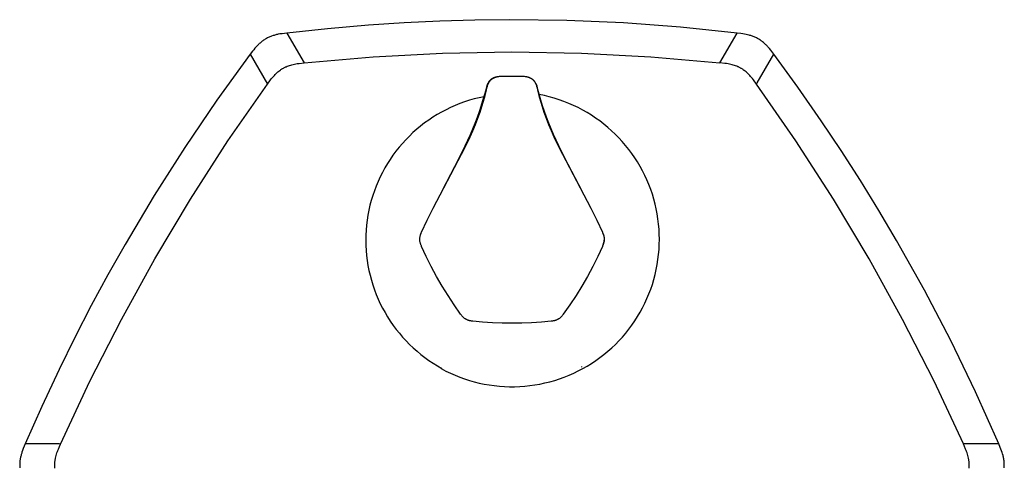
# Model space of a CAD drawing. Units: millimetres. Extents: x -211 to 245, y -242 to 239.
# Drawn here: x 71 to 245, y 159 to 239 of the extents above; entities that cross this region are included whole.
import ezdxf

# ---------------------------------------------------------------- set-up
doc = ezdxf.new("R2010")
doc.units = ezdxf.units.MM
doc.header["$MEASUREMENT"] = 0
doc.layers.add('Default', color=7, linetype='Continuous', true_color=0x000000)

msp = doc.modelspace()

# ---------------------------------------------------------------- linework, layer by layer
at = {"layer": 'Default', "color": 7, "true_color": 0xffffff}
for p, q in [((132.81, 237.77), (125.6, 237.14)), ((139.13, 238.19), (132.81, 237.77)), ((145.46, 238.49), (139.13, 238.19)), ((151.65, 238.67), (145.46, 238.49)), ((157.85, 238.73), (151.65, 238.67)), ((167.94, 238.6), (157.85, 238.73)), ((178.02, 238.16), (167.94, 238.6)), ((188.08, 237.41), (178.02, 238.16)), ((198.11, 236.37), (188.08, 237.41)), ((114.94, 235.5), (114.8, 235.42)), ((115.08, 235.57), (114.94, 235.5)), ((115.23, 235.64), (115.08, 235.57)), ((115.37, 235.7), (115.23, 235.64)), ((115.52, 235.76), (115.37, 235.7)), ((115.68, 235.82), (115.52, 235.76)), ((115.97, 235.92), (115.68, 235.82)), ((116.11, 235.96), (115.97, 235.92)), ((116.25, 236), (116.11, 235.96)), ((116.4, 236.04), (116.25, 236)), ((116.54, 236.08), (116.4, 236.04)), ((116.69, 236.11), (116.54, 236.08)), ((116.84, 236.14), (116.69, 236.11)), ((117.16, 236.2), (116.84, 236.14)), ((117.52, 236.25), (117.16, 236.2)), ((118.39, 236.37), (117.52, 236.25)), ((125.6, 237.14), (118.39, 236.37)), ((118.39, 236.37), (121.43, 231.1)), ((195.08, 231.1), (198.11, 236.37)), ((198.8, 236.28), (198.11, 236.37)), ((199.12, 236.23), (198.8, 236.28)), ((199.42, 236.18), (199.12, 236.23)), ((199.71, 236.13), (199.42, 236.18)), ((199.99, 236.07), (199.71, 236.13)), ((200.26, 236), (199.99, 236.07)), ((200.39, 235.96), (200.26, 236)), ((200.53, 235.92), (200.39, 235.96)), ((200.68, 235.87), (200.53, 235.92)), ((200.84, 235.81), (200.68, 235.87)), ((200.99, 235.76), (200.84, 235.81)), ((201.14, 235.7), (200.99, 235.76)), ((201.29, 235.63), (201.14, 235.7)), ((201.43, 235.56), (201.29, 235.63)), ((201.57, 235.49), (201.43, 235.56)), ((201.71, 235.42), (201.57, 235.49)), ((112.91, 233.88), (112.71, 233.66)), ((113.1, 234.09), (112.91, 233.88)), ((113.29, 234.29), (113.1, 234.09)), ((113.4, 234.39), (113.29, 234.29)), ((113.5, 234.49), (113.4, 234.39)), ((113.62, 234.6), (113.5, 234.49)), ((113.74, 234.7), (113.62, 234.6)), ((113.87, 234.81), (113.74, 234.7)), ((114, 234.91), (113.87, 234.81)), ((114.12, 235), (114, 234.91)), ((114.25, 235.09), (114.12, 235)), ((114.39, 235.18), (114.25, 235.09)), ((114.52, 235.26), (114.39, 235.18)), ((114.66, 235.35), (114.52, 235.26)), ((114.8, 235.42), (114.66, 235.35)), ((201.85, 235.34), (201.71, 235.42)), ((201.99, 235.26), (201.85, 235.34)), ((202.12, 235.18), (201.99, 235.26)), ((202.25, 235.09), (202.12, 235.18)), ((202.39, 235), (202.25, 235.09)), ((202.52, 234.9), (202.39, 235)), ((202.64, 234.8), (202.52, 234.9)), ((202.77, 234.69), (202.64, 234.8)), ((203, 234.49), (202.77, 234.69)), ((203.11, 234.39), (203, 234.49)), ((203.22, 234.29), (203.11, 234.39)), ((203.32, 234.19), (203.22, 234.29)), ((203.43, 234.08), (203.32, 234.19)), ((203.53, 233.97), (203.43, 234.08)), ((203.63, 233.85), (203.53, 233.97)), ((203.84, 233.6), (203.63, 233.85)), ((111.9, 232.62), (105.98, 224.45)), ((112.32, 233.17), (111.9, 232.62)), ((111.9, 232.62), (114.95, 227.34)), ((112.52, 233.42), (112.32, 233.17)), ((112.71, 233.66), (112.52, 233.42)), ((121.43, 231.1), (133.68, 232.16)), ((133.68, 232.16), (145.96, 232.8)), ((145.96, 232.8), (158.25, 233.02)), ((158.25, 233.02), (170.55, 232.8)), ((170.55, 232.8), (182.83, 232.16)), ((182.83, 232.16), (195.08, 231.1)), ((201.68, 227.56), (204.6, 232.62)), ((204.07, 233.32), (203.84, 233.6)), ((204.6, 232.62), (204.07, 233.32)), ((208.88, 226.77), (204.6, 232.62)), ((117.77, 230.16), (117.86, 230.21)), ((117.86, 230.21), (117.96, 230.26)), ((117.96, 230.26), (118.05, 230.31)), ((118.05, 230.31), (118.15, 230.36)), ((118.15, 230.36), (118.25, 230.4)), ((118.25, 230.4), (118.45, 230.48)), ((118.45, 230.48), (118.65, 230.56)), ((118.65, 230.56), (118.85, 230.63)), ((118.85, 230.63), (119.06, 230.7)), ((119.06, 230.7), (119.27, 230.76)), ((119.27, 230.76), (119.51, 230.81)), ((119.51, 230.81), (119.75, 230.87)), ((119.75, 230.87), (119.99, 230.91)), ((119.99, 230.91), (120.23, 230.95)), ((120.23, 230.95), (120.53, 231)), ((120.53, 231), (121.43, 231.1)), ((195.97, 231), (195.08, 231.1)), ((196.27, 230.95), (195.97, 231)), ((196.51, 230.91), (196.27, 230.95)), ((196.76, 230.87), (196.51, 230.91)), ((197, 230.81), (196.76, 230.87)), ((197.23, 230.76), (197, 230.81)), ((197.44, 230.7), (197.23, 230.76)), ((197.65, 230.63), (197.44, 230.7)), ((197.86, 230.56), (197.65, 230.63)), ((198.06, 230.48), (197.86, 230.56)), ((198.26, 230.4), (198.06, 230.48)), ((198.35, 230.36), (198.26, 230.4)), ((198.45, 230.31), (198.35, 230.36)), ((198.55, 230.26), (198.45, 230.31)), ((198.64, 230.21), (198.55, 230.26)), ((198.73, 230.16), (198.64, 230.21)), ((115.68, 228.31), (115.83, 228.5)), ((115.83, 228.5), (115.99, 228.69)), ((115.99, 228.69), (116.16, 228.87)), ((116.16, 228.87), (116.33, 229.05)), ((116.33, 229.05), (116.48, 229.2)), ((116.48, 229.2), (116.64, 229.35)), ((116.64, 229.35), (116.8, 229.49)), ((116.8, 229.49), (116.97, 229.63)), ((116.97, 229.63), (117.14, 229.76)), ((117.14, 229.76), (117.23, 229.82)), ((117.23, 229.82), (117.31, 229.88)), ((117.31, 229.88), (117.4, 229.94)), ((117.4, 229.94), (117.49, 230)), ((117.49, 230), (117.58, 230.06)), ((117.58, 230.06), (117.68, 230.11)), ((117.68, 230.11), (117.77, 230.16)), ((154.94, 228.43), (154.99, 228.45)), ((154.99, 228.45), (155.04, 228.47)), ((155.02, 228.43), (155.08, 228.46)), ((155.04, 228.47), (155.09, 228.49)), ((155.08, 228.46), (155.14, 228.49)), ((155.09, 228.49), (155.15, 228.51)), ((155.14, 228.49), (155.21, 228.52)), ((155.15, 228.51), (155.2, 228.53)), ((155.2, 228.53), (155.25, 228.55)), ((155.21, 228.52), (155.27, 228.54)), ((155.25, 228.55), (155.31, 228.57)), ((155.27, 228.54), (155.34, 228.56)), ((155.31, 228.57), (155.37, 228.59)), ((155.34, 228.56), (155.4, 228.58)), ((155.37, 228.59), (155.43, 228.6)), ((155.4, 228.58), (155.47, 228.6)), ((155.43, 228.6), (155.49, 228.62)), ((155.47, 228.6), (155.53, 228.61)), ((155.49, 228.62), (155.55, 228.63)), ((155.53, 228.61), (155.6, 228.63)), ((155.55, 228.63), (155.61, 228.64)), ((155.6, 228.63), (155.67, 228.64)), ((155.61, 228.64), (155.74, 228.66)), ((155.67, 228.64), (155.74, 228.65)), ((155.74, 228.66), (155.81, 228.67)), ((155.74, 228.65), (155.8, 228.66)), ((155.8, 228.66), (155.94, 228.68)), ((155.81, 228.67), (155.88, 228.68)), ((155.88, 228.68), (156.02, 228.7)), ((155.94, 228.68), (156.08, 228.7)), ((156.02, 228.7), (156.16, 228.7)), ((156.08, 228.7), (156.21, 228.7)), ((156.16, 228.7), (156.3, 228.71)), ((156.21, 228.7), (156.48, 228.72)), ((156.3, 228.71), (156.48, 228.72)), ((156.48, 228.72), (156.75, 228.72)), ((156.75, 228.72), (158.25, 228.73)), ((158.25, 228.73), (159.76, 228.72)), ((159.76, 228.72), (160.02, 228.72)), ((160.02, 228.72), (160.29, 228.7)), ((160.29, 228.7), (160.43, 228.7)), ((160.43, 228.7), (160.56, 228.68)), ((160.56, 228.68), (160.7, 228.66)), ((160.7, 228.66), (160.77, 228.65)), ((160.77, 228.65), (160.83, 228.64)), ((160.83, 228.64), (160.9, 228.63)), ((160.9, 228.63), (160.97, 228.61)), ((160.97, 228.61), (161.04, 228.6)), ((161.04, 228.6), (161.1, 228.58)), ((161.1, 228.58), (161.17, 228.56)), ((161.17, 228.56), (161.23, 228.54)), ((161.23, 228.54), (161.3, 228.52)), ((161.3, 228.52), (161.36, 228.49)), ((161.36, 228.49), (161.42, 228.46)), ((161.42, 228.46), (161.49, 228.43)), ((198.83, 230.11), (198.73, 230.16)), ((198.92, 230.06), (198.83, 230.11)), ((199.01, 230), (198.92, 230.06)), ((199.1, 229.94), (199.01, 230)), ((199.19, 229.88), (199.1, 229.94)), ((199.28, 229.82), (199.19, 229.88)), ((199.36, 229.76), (199.28, 229.82)), ((199.53, 229.63), (199.36, 229.76)), ((199.7, 229.49), (199.53, 229.63)), ((199.86, 229.35), (199.7, 229.49)), ((200.02, 229.2), (199.86, 229.35)), ((200.18, 229.05), (200.02, 229.2)), ((200.35, 228.87), (200.18, 229.05)), ((200.51, 228.69), (200.35, 228.87)), ((200.67, 228.5), (200.51, 228.69)), ((200.83, 228.31), (200.67, 228.5)), ((107.95, 217.25), (114.95, 227.34)), ((114.95, 227.34), (115.49, 228.07)), ((115.49, 228.07), (115.68, 228.31)), ((153.65, 226.34), (153.79, 226.84)), ((153.78, 226.54), (153.85, 226.8)), ((153.79, 226.84), (153.84, 227)), ((153.84, 227), (153.88, 227.12)), ((153.85, 226.8), (153.89, 226.93)), ((153.88, 227.12), (153.92, 227.24)), ((153.89, 226.93), (153.92, 227.06)), ((153.92, 227.24), (153.94, 227.29)), ((153.92, 227.06), (153.97, 227.19)), ((153.94, 227.29), (153.97, 227.35)), ((153.97, 227.35), (153.99, 227.41)), ((153.97, 227.19), (153.99, 227.25)), ((153.99, 227.41), (154.02, 227.46)), ((153.99, 227.25), (154.02, 227.32)), ((154.02, 227.46), (154.04, 227.51)), ((154.02, 227.32), (154.04, 227.38)), ((154.04, 227.51), (154.07, 227.55)), ((154.04, 227.38), (154.07, 227.44)), ((154.07, 227.55), (154.09, 227.6)), ((154.07, 227.44), (154.1, 227.5)), ((154.09, 227.6), (154.12, 227.64)), ((154.1, 227.5), (154.13, 227.56)), ((154.12, 227.64), (154.14, 227.69)), ((154.13, 227.56), (154.16, 227.62)), ((154.14, 227.69), (154.17, 227.73)), ((154.16, 227.62), (154.2, 227.68)), ((154.17, 227.73), (154.2, 227.77)), ((154.2, 227.77), (154.23, 227.82)), ((154.2, 227.68), (154.23, 227.74)), ((154.23, 227.82), (154.26, 227.86)), ((154.23, 227.74), (154.27, 227.79)), ((154.26, 227.86), (154.29, 227.9)), ((154.27, 227.79), (154.31, 227.85)), ((154.29, 227.9), (154.33, 227.94)), ((154.31, 227.85), (154.35, 227.9)), ((154.33, 227.94), (154.36, 227.98)), ((154.35, 227.9), (154.38, 227.93)), ((154.36, 227.98), (154.39, 228.02)), ((154.38, 227.93), (154.4, 227.96)), ((154.39, 228.02), (154.43, 228.06)), ((154.4, 227.96), (154.42, 227.98)), ((154.42, 227.98), (154.45, 228.01)), ((154.43, 228.06), (154.47, 228.09)), ((154.45, 228.01), (154.47, 228.04)), ((154.47, 228.09), (154.51, 228.13)), ((154.47, 228.04), (154.49, 228.06)), ((154.49, 228.06), (154.52, 228.09)), ((154.51, 228.13), (154.55, 228.16)), ((154.52, 228.09), (154.55, 228.11)), ((154.55, 228.16), (154.59, 228.2)), ((154.55, 228.11), (154.57, 228.14)), ((154.57, 228.14), (154.6, 228.16)), ((154.59, 228.2), (154.63, 228.23)), ((154.6, 228.16), (154.63, 228.18)), ((154.63, 228.23), (154.67, 228.26)), ((154.63, 228.18), (154.66, 228.21)), ((154.66, 228.21), (154.69, 228.23)), ((154.67, 228.26), (154.71, 228.29)), ((154.69, 228.23), (154.71, 228.25)), ((154.71, 228.29), (154.76, 228.32)), ((154.71, 228.25), (154.74, 228.27)), ((154.74, 228.27), (154.77, 228.29)), ((154.76, 228.32), (154.8, 228.35)), ((154.77, 228.29), (154.8, 228.31)), ((154.8, 228.35), (154.85, 228.38)), ((154.8, 228.31), (154.83, 228.33)), ((154.83, 228.33), (154.86, 228.35)), ((154.85, 228.38), (154.9, 228.4)), ((154.86, 228.35), (154.89, 228.37)), ((154.89, 228.37), (154.92, 228.39)), ((154.9, 228.4), (154.94, 228.43)), ((154.92, 228.39), (154.95, 228.4)), ((154.95, 228.4), (155.02, 228.43)), ((161.49, 228.43), (161.55, 228.4)), ((161.55, 228.4), (161.58, 228.39)), ((161.58, 228.39), (161.61, 228.37)), ((161.61, 228.37), (161.64, 228.35)), ((161.64, 228.35), (161.67, 228.33)), ((161.67, 228.33), (161.7, 228.31)), ((161.7, 228.31), (161.73, 228.29)), ((161.73, 228.29), (161.76, 228.27)), ((161.76, 228.27), (161.79, 228.25)), ((161.79, 228.25), (161.82, 228.23)), ((161.82, 228.23), (161.85, 228.21)), ((161.85, 228.21), (161.88, 228.18)), ((161.88, 228.18), (161.9, 228.16)), ((161.9, 228.16), (161.93, 228.14)), ((161.93, 228.14), (161.96, 228.11)), ((161.96, 228.11), (161.98, 228.09)), ((161.98, 228.09), (162.01, 228.06)), ((162.01, 228.06), (162.03, 228.04)), ((162.03, 228.04), (162.06, 228.01)), ((162.06, 228.01), (162.08, 227.99)), ((162.08, 227.99), (162.1, 227.96)), ((162.1, 227.96), (162.13, 227.93)), ((162.13, 227.93), (162.15, 227.91)), ((162.15, 227.91), (162.19, 227.85)), ((162.19, 227.85), (162.23, 227.79)), ((162.23, 227.79), (162.27, 227.74)), ((162.27, 227.74), (162.31, 227.68)), ((162.31, 227.68), (162.34, 227.62)), ((162.35, 227.62), (162.31, 227.68)), ((162.34, 227.62), (162.37, 227.56)), ((162.39, 227.57), (162.35, 227.62)), ((162.37, 227.56), (162.4, 227.5)), ((162.43, 227.51), (162.39, 227.57)), ((162.4, 227.5), (162.43, 227.44)), ((162.47, 227.45), (162.43, 227.51)), ((162.43, 227.44), (162.46, 227.38)), ((162.46, 227.38), (162.49, 227.32)), ((162.51, 227.39), (162.47, 227.45)), ((162.49, 227.32), (162.51, 227.25)), ((162.54, 227.33), (162.51, 227.39)), ((162.51, 227.25), (162.53, 227.19)), ((162.53, 227.19), (162.58, 227.06)), ((162.57, 227.26), (162.54, 227.33)), ((162.6, 227.2), (162.57, 227.26)), ((162.58, 227.06), (162.62, 226.93)), ((162.63, 227.13), (162.6, 227.2)), ((162.62, 226.93), (162.66, 226.8)), ((162.65, 227.07), (162.63, 227.13)), ((162.68, 227), (162.65, 227.07)), ((162.66, 226.8), (162.72, 226.54)), ((162.7, 226.93), (162.68, 227)), ((162.85, 226.34), (162.7, 226.93)), ((201.01, 228.07), (200.83, 228.31)), ((201.55, 227.34), (201.01, 228.07)), ((201.55, 227.34), (201.68, 227.56)), ((208.55, 217.25), (201.55, 227.34)), ((213.03, 220.83), (208.88, 226.77)), ((153.31, 225.09), (152.44, 224.91)), ((153.11, 224.39), (153.39, 225.36)), ((153.21, 224.31), (153.48, 225.29)), ((153.39, 225.36), (153.65, 226.33)), ((153.48, 225.29), (153.72, 226.28)), ((153.72, 226.28), (153.78, 226.54)), ((162.72, 226.54), (162.78, 226.28)), ((162.78, 226.28), (163.02, 225.29)), ((163.36, 224.5), (162.85, 226.34)), ((163.02, 225.29), (163.3, 224.31)), ((163.98, 225.29), (163.08, 225.47)), ((164.86, 225.07), (163.98, 225.29)), ((165.74, 224.82), (164.86, 225.07)), ((105.98, 224.45), (100.3, 216.11)), ((148.19, 223.54), (147.38, 223.18)), ((149.02, 223.87), (148.19, 223.54)), ((149.86, 224.17), (149.02, 223.87)), ((150.71, 224.45), (149.86, 224.17)), ((151.57, 224.69), (150.71, 224.45)), ((152.44, 224.91), (151.57, 224.69)), ((152.49, 222.48), (152.81, 223.43)), ((152.59, 222.37), (152.91, 223.34)), ((152.81, 223.43), (153.11, 224.39)), ((152.91, 223.34), (153.21, 224.31)), ((163.3, 224.31), (163.59, 223.34)), ((163.68, 223.48), (163.36, 224.5)), ((163.59, 223.34), (163.91, 222.37)), ((164.02, 222.47), (163.68, 223.48)), ((166.6, 224.55), (165.74, 224.82)), ((167.46, 224.24), (166.6, 224.55)), ((168.31, 223.91), (167.46, 224.24)), ((169.14, 223.54), (168.31, 223.91)), ((169.96, 223.15), (169.14, 223.54)), ((145.01, 221.93), (144.25, 221.46)), ((145.78, 222.37), (145.01, 221.93)), ((146.57, 222.79), (145.78, 222.37)), ((147.38, 223.18), (146.57, 222.79)), ((152.12, 221.44), (152.49, 222.48)), ((152.19, 221.26), (152.59, 222.37)), ((163.91, 222.37), (164.31, 221.26)), ((164.39, 221.44), (164.02, 222.47)), ((170.77, 222.73), (169.96, 223.15)), ((171.55, 222.28), (170.77, 222.73)), ((172.32, 221.81), (171.55, 222.28)), ((173.07, 221.31), (172.32, 221.81)), ((142.07, 219.9), (141.38, 219.33)), ((142.78, 220.44), (142.07, 219.9)), ((143.5, 220.96), (142.78, 220.44)), ((144.25, 221.46), (143.5, 220.96)), ((151.3, 219.07), (151.76, 220.17)), ((151.32, 219.39), (151.73, 220.41)), ((151.73, 220.41), (152.12, 221.44)), ((151.76, 220.17), (152.19, 221.26)), ((164.31, 221.26), (164.74, 220.17)), ((164.78, 220.41), (164.39, 221.44)), ((164.74, 220.17), (165.2, 219.08)), ((165.19, 219.39), (164.78, 220.41)), ((173.81, 220.79), (173.07, 221.31)), ((174.52, 220.24), (173.81, 220.79)), ((175.22, 219.66), (174.52, 220.24)), ((216.55, 215.57), (213.03, 220.83)), ((140.07, 218.12), (139.44, 217.48)), ((140.71, 218.73), (140.07, 218.12)), ((141.38, 219.33), (140.71, 218.73)), ((149.94, 216.14), (150.82, 217.99)), ((149.98, 216.39), (150.89, 218.38)), ((150.82, 217.99), (151.3, 219.07)), ((150.89, 218.38), (151.32, 219.39)), ((165.62, 218.37), (165.19, 219.39)), ((165.2, 219.08), (165.68, 217.99)), ((166.52, 216.39), (165.62, 218.37)), ((165.68, 217.99), (166.56, 216.14)), ((175.89, 219.07), (175.22, 219.66)), ((176.54, 218.45), (175.89, 219.07)), ((177.18, 217.8), (176.54, 218.45)), ((101.3, 206.93), (107.95, 217.25)), ((138.84, 216.82), (138.26, 216.14)), ((139.44, 217.48), (138.84, 216.82)), ((148.92, 214.2), (149.98, 216.39)), ((167.59, 214.2), (166.52, 216.39)), ((177.79, 217.14), (177.18, 217.8)), ((178.37, 216.46), (177.79, 217.14)), ((178.93, 215.75), (178.37, 216.46)), ((215.2, 206.93), (208.55, 217.25)), ((100.3, 216.11), (94.88, 207.6)), ((137.17, 214.72), (136.67, 213.99)), ((137.7, 215.44), (137.17, 214.72)), ((138.26, 216.14), (137.7, 215.44)), ((144.26, 205.34), (149.94, 216.14)), ((166.56, 216.14), (172.24, 205.34)), ((179.47, 215.03), (178.93, 215.75)), ((179.98, 214.29), (179.47, 215.03)), ((219.97, 210.24), (216.55, 215.57)), ((136.18, 213.24), (135.73, 212.47)), ((136.67, 213.99), (136.18, 213.24)), ((145.93, 208.53), (148.92, 214.2)), ((170.68, 208.35), (167.59, 214.2)), ((180.47, 213.53), (179.98, 214.29)), ((180.93, 212.75), (180.47, 213.53)), ((135.3, 211.68), (134.9, 210.88)), ((135.73, 212.47), (135.3, 211.68)), ((181.36, 211.96), (180.93, 212.75)), ((181.77, 211.16), (181.36, 211.96)), ((182.15, 210.34), (181.77, 211.16)), ((134.53, 210.07), (134.18, 209.25)), ((134.9, 210.88), (134.53, 210.07)), ((182.5, 209.51), (182.15, 210.34)), ((182.82, 208.67), (182.5, 209.51)), ((223.23, 204.96), (219.97, 210.24)), ((94.88, 207.6), (89.72, 198.94)), ((133.58, 207.57), (133.32, 206.71)), ((133.87, 208.41), (133.58, 207.57)), ((134.18, 209.25), (133.87, 208.41)), ((183.11, 207.81), (182.82, 208.67)), ((183.37, 206.95), (183.11, 207.81)), ((95, 196.39), (101.3, 206.93)), ((133.1, 205.85), (132.9, 204.98)), ((133.32, 206.71), (133.1, 205.85)), ((183.6, 206.08), (183.37, 206.95)), ((183.8, 205.2), (183.6, 206.08)), ((221.5, 196.39), (215.2, 206.93)), ((132.73, 204.1), (132.59, 203.22)), ((132.9, 204.98), (132.73, 204.1)), ((143.22, 203.23), (144.26, 205.34)), ((172.24, 205.34), (173.28, 203.23)), ((183.97, 204.32), (183.8, 205.2)), ((184.11, 203.43), (183.97, 204.32)), ((226.38, 199.63), (223.23, 204.96)), ((132.49, 202.33), (132.41, 201.44)), ((132.59, 203.22), (132.49, 202.33)), ((142.24, 201.08), (143.22, 203.23)), ((173.28, 203.23), (174.26, 201.08)), ((184.22, 202.53), (184.11, 203.43)), ((184.3, 201.63), (184.22, 202.53)), ((132.37, 200.55), (132.35, 199.65)), ((132.41, 201.44), (132.37, 200.55)), ((142, 200.47), (142.03, 200.56)), ((142.01, 200.47), (142.04, 200.58)), ((142.03, 200.56), (142.06, 200.65)), ((142.04, 200.58), (142.07, 200.68)), ((142.06, 200.65), (142.1, 200.75)), ((142.07, 200.68), (142.11, 200.78)), ((142.1, 200.75), (142.13, 200.84)), ((142.11, 200.78), (142.15, 200.88)), ((142.13, 200.84), (142.17, 200.93)), ((142.15, 200.88), (142.19, 200.98)), ((142.19, 200.98), (142.24, 201.08)), ((174.26, 201.08), (174.31, 200.98)), ((174.31, 200.98), (174.35, 200.88)), ((174.33, 200.93), (174.39, 200.79)), ((174.35, 200.88), (174.39, 200.78)), ((174.39, 200.79), (174.42, 200.7)), ((174.39, 200.78), (174.43, 200.68)), ((174.42, 200.7), (174.45, 200.62)), ((174.43, 200.68), (174.46, 200.58)), ((174.45, 200.62), (174.47, 200.55)), ((174.46, 200.58), (174.49, 200.47)), ((174.47, 200.55), (174.5, 200.48)), ((184.34, 200.73), (184.3, 201.63)), ((184.36, 199.83), (184.34, 200.73)), ((89.72, 198.94), (86.68, 193.54)), ((132.35, 199.65), (132.37, 198.76)), ((141.91, 199.99), (141.93, 200.09)), ((141.91, 199.83), (141.92, 199.94)), ((141.91, 199.73), (141.91, 199.83)), ((141.92, 199.63), (141.91, 199.73)), ((141.92, 199.94), (141.93, 200.05)), ((141.94, 199.53), (141.92, 199.63)), ((141.93, 200.09), (141.94, 200.18)), ((141.93, 200.05), (141.94, 200.16)), ((141.94, 200.18), (141.96, 200.28)), ((141.94, 200.16), (141.96, 200.26)), ((141.95, 199.43), (141.94, 199.53)), ((141.97, 199.34), (141.95, 199.43)), ((141.96, 200.26), (141.98, 200.37)), ((141.96, 200.28), (141.98, 200.37)), ((141.99, 199.24), (141.97, 199.34)), ((141.98, 200.37), (142.01, 200.47)), ((141.98, 200.37), (142, 200.47)), ((142.02, 199.14), (141.99, 199.24)), ((142.05, 199.04), (142.02, 199.14)), ((142.08, 198.95), (142.05, 199.04)), ((142.12, 198.86), (142.08, 198.95)), ((142.16, 198.76), (142.12, 198.86)), ((174.33, 198.74), (174.37, 198.84)), ((174.39, 198.86), (174.35, 198.76)), ((174.37, 198.84), (174.41, 198.94)), ((174.42, 198.95), (174.39, 198.86)), ((174.41, 198.94), (174.45, 199.04)), ((174.45, 199.04), (174.42, 198.95)), ((174.48, 199.14), (174.45, 199.04)), ((174.45, 199.04), (174.48, 199.14)), ((174.48, 199.14), (174.51, 199.25)), ((174.51, 199.24), (174.48, 199.14)), ((174.49, 200.47), (174.52, 200.37)), ((174.5, 200.48), (174.52, 200.39)), ((174.51, 199.25), (174.53, 199.35)), ((174.53, 199.34), (174.51, 199.24)), ((174.52, 200.39), (174.54, 200.31)), ((174.52, 200.37), (174.54, 200.26)), ((174.53, 199.35), (174.56, 199.46)), ((174.55, 199.43), (174.53, 199.34)), ((174.54, 200.31), (174.56, 200.23)), ((174.54, 200.26), (174.56, 200.16)), ((174.57, 199.53), (174.55, 199.43)), ((174.56, 200.23), (174.57, 200.16)), ((174.56, 200.16), (174.58, 200.05)), ((174.56, 199.46), (174.57, 199.57)), ((174.57, 200.16), (174.58, 200.08)), ((174.57, 199.57), (174.59, 199.67)), ((174.58, 199.63), (174.57, 199.53)), ((174.58, 200.08), (174.59, 199.99)), ((174.58, 200.05), (174.59, 199.94)), ((174.59, 199.73), (174.58, 199.63)), ((174.59, 199.94), (174.6, 199.83)), ((174.6, 199.83), (174.59, 199.73)), ((184.3, 198.03), (184.34, 198.93)), ((184.34, 198.93), (184.36, 199.83)), ((231.31, 190.82), (226.38, 199.63)), ((132.37, 198.76), (132.42, 197.87)), ((132.42, 197.87), (132.49, 196.98)), ((142.2, 198.67), (142.16, 198.76)), ((142.24, 198.58), (142.2, 198.67)), ((143.06, 196.78), (142.24, 198.58)), ((174.26, 198.58), (173.44, 196.78)), ((174.31, 198.67), (174.26, 198.58)), ((174.35, 198.76), (174.31, 198.67)), ((184.11, 196.24), (184.22, 197.13)), ((184.22, 197.13), (184.3, 198.03)), ((89.06, 185.64), (95, 196.39)), ((132.49, 196.98), (132.6, 196.09)), ((132.6, 196.09), (132.74, 195.21)), ((143.94, 195), (143.06, 196.78)), ((173.44, 196.78), (172.56, 195)), ((183.8, 194.46), (183.97, 195.35)), ((183.97, 195.35), (184.11, 196.24)), ((227.44, 185.64), (221.5, 196.39)), ((132.74, 195.21), (132.91, 194.33)), ((132.91, 194.33), (133.11, 193.46)), ((144.88, 193.26), (143.94, 195)), ((172.56, 195), (171.62, 193.26)), ((183.37, 192.71), (183.6, 193.59)), ((183.6, 193.59), (183.8, 194.46)), ((86.68, 193.54), (83.74, 188.08)), ((133.11, 193.46), (133.34, 192.6)), ((133.34, 192.6), (133.6, 191.74)), ((145.87, 191.54), (144.88, 193.26)), ((171.62, 193.26), (170.63, 191.54)), ((182.82, 191), (183.11, 191.85)), ((183.11, 191.85), (183.37, 192.71)), ((133.6, 191.74), (133.89, 190.9)), ((133.89, 190.9), (134.21, 190.06)), ((146.92, 189.86), (145.87, 191.54)), ((170.63, 191.54), (169.59, 189.86)), ((182.16, 189.32), (182.5, 190.16)), ((182.5, 190.16), (182.82, 191)), ((235.96, 181.88), (231.31, 190.82)), ((134.21, 190.06), (134.55, 189.24)), ((134.55, 189.24), (134.93, 188.43)), ((134.93, 188.43), (135.33, 187.63)), ((148.01, 188.21), (146.92, 189.86)), ((169.59, 189.86), (168.49, 188.21)), ((181.37, 187.7), (181.78, 188.51)), ((181.78, 188.51), (182.16, 189.32)), ((83.74, 188.08), (80.83, 182.45)), ((135.33, 187.63), (135.76, 186.85)), ((135.76, 186.85), (136.22, 186.08)), ((149.16, 186.59), (148.01, 188.21)), ((168.49, 188.21), (167.34, 186.59)), ((180.48, 186.13), (180.94, 186.91)), ((180.94, 186.91), (181.37, 187.7)), ((83.49, 174.7), (89.06, 185.64)), ((136.22, 186.08), (136.7, 185.33)), ((136.7, 185.33), (137.21, 184.59)), ((149.21, 186.52), (149.16, 186.59)), ((149.26, 186.44), (149.21, 186.52)), ((149.31, 186.37), (149.26, 186.44)), ((149.36, 186.3), (149.31, 186.37)), ((149.41, 186.24), (149.36, 186.3)), ((149.47, 186.17), (149.41, 186.24)), ((149.53, 186.11), (149.47, 186.17)), ((149.59, 186.04), (149.53, 186.11)), ((149.66, 185.98), (149.59, 186.04)), ((149.72, 185.93), (149.66, 185.98)), ((149.79, 185.87), (149.72, 185.93)), ((149.86, 185.82), (149.79, 185.87)), ((149.93, 185.77), (149.86, 185.82)), ((150.01, 185.72), (149.93, 185.77)), ((150.08, 185.68), (150.01, 185.72)), ((150.16, 185.64), (150.08, 185.68)), ((150.23, 185.6), (150.16, 185.64)), ((150.31, 185.56), (150.23, 185.6)), ((150.39, 185.53), (150.31, 185.56)), ((150.47, 185.49), (150.39, 185.53)), ((150.56, 185.47), (150.47, 185.49)), ((150.64, 185.44), (150.56, 185.47)), ((150.72, 185.42), (150.64, 185.44)), ((150.81, 185.4), (150.72, 185.42)), ((150.9, 185.38), (150.81, 185.4)), ((150.98, 185.37), (150.9, 185.38)), ((151.07, 185.36), (150.98, 185.37)), ((151.15, 185.35), (151.07, 185.36)), ((151.24, 185.34), (151.15, 185.35)), ((151.33, 185.34), (151.24, 185.34)), ((153.05, 185.17), (151.33, 185.34)), ((154.79, 185.05), (153.05, 185.17)), ((156.52, 184.98), (154.79, 185.05)), ((158.25, 184.96), (156.52, 184.98)), ((159.99, 184.98), (158.25, 184.96)), ((161.72, 185.05), (159.99, 184.98)), ((163.45, 185.17), (161.72, 185.05)), ((165.17, 185.34), (163.45, 185.17)), ((165.26, 185.34), (165.17, 185.34)), ((165.35, 185.35), (165.26, 185.34)), ((165.44, 185.36), (165.35, 185.35)), ((165.52, 185.37), (165.44, 185.36)), ((165.61, 185.38), (165.52, 185.37)), ((165.69, 185.4), (165.61, 185.38)), ((165.78, 185.42), (165.69, 185.4)), ((165.86, 185.44), (165.78, 185.42)), ((165.95, 185.47), (165.86, 185.44)), ((166.03, 185.49), (165.95, 185.47)), ((166.11, 185.53), (166.03, 185.49)), ((166.19, 185.56), (166.11, 185.53)), ((166.27, 185.6), (166.19, 185.56)), ((166.35, 185.64), (166.27, 185.6)), ((166.42, 185.68), (166.35, 185.64)), ((166.5, 185.72), (166.42, 185.68)), ((166.57, 185.77), (166.5, 185.72)), ((166.64, 185.82), (166.57, 185.77)), ((166.71, 185.87), (166.64, 185.82)), ((166.78, 185.93), (166.71, 185.87)), ((166.85, 185.98), (166.78, 185.93)), ((166.91, 186.04), (166.85, 185.98)), ((166.97, 186.11), (166.91, 186.04)), ((167.03, 186.17), (166.97, 186.11)), ((167.09, 186.24), (167.03, 186.17)), ((167.14, 186.3), (167.09, 186.24)), ((167.2, 186.37), (167.14, 186.3)), ((167.25, 186.44), (167.2, 186.37)), ((167.29, 186.52), (167.25, 186.44)), ((167.34, 186.59), (167.29, 186.52)), ((179.49, 184.63), (180, 185.37)), ((180, 185.37), (180.48, 186.13)), ((233.01, 174.7), (227.44, 185.64)), ((137.21, 184.59), (137.74, 183.88)), ((137.74, 183.88), (138.3, 183.18)), ((138.3, 183.18), (138.88, 182.5)), ((177.8, 182.52), (178.39, 183.2)), ((178.39, 183.2), (178.95, 183.91)), ((178.95, 183.91), (179.49, 184.63)), ((80.83, 182.45), (78.04, 176.77)), ((138.88, 182.5), (139.48, 181.84)), ((139.48, 181.84), (140.11, 181.21)), ((176.56, 181.21), (177.19, 181.86)), ((177.19, 181.86), (177.8, 182.52)), ((240.35, 172.79), (235.96, 181.88)), ((140.11, 181.21), (140.76, 180.59)), ((140.76, 180.59), (141.43, 180)), ((141.43, 180), (142.12, 179.43)), ((174.54, 179.42), (175.23, 179.99)), ((175.23, 179.99), (175.91, 180.59)), ((175.91, 180.59), (176.56, 181.21)), ((142.12, 179.43), (142.83, 178.89)), ((142.83, 178.89), (143.55, 178.37)), ((143.55, 178.37), (144.3, 177.88)), ((144.3, 177.88), (145.06, 177.41)), ((172.34, 177.85), (173.09, 178.35)), ((173.09, 178.35), (173.82, 178.87)), ((173.82, 178.87), (174.54, 179.42)), ((78.04, 176.77), (74.97, 170.21)), ((145.06, 177.41), (145.83, 176.97)), ((145.83, 176.97), (145.73, 176.92)), ((145.73, 176.92), (146.53, 176.5)), ((146.53, 176.5), (147.34, 176.11)), ((169.18, 176.12), (169.99, 176.51)), ((169.99, 176.51), (170.79, 176.93)), ((170.57, 177.29), (170.57, 177.21)), ((170.79, 176.93), (171.57, 177.37)), ((171.57, 177.37), (172.34, 177.85)), ((78.3, 163.57), (83.49, 174.7)), ((147.34, 176.11), (148.17, 175.75)), ((148.17, 175.75), (149.01, 175.42)), ((149.01, 175.42), (149.85, 175.11)), ((149.85, 175.11), (150.71, 174.84)), ((150.71, 174.84), (151.58, 174.59)), ((151.58, 174.59), (152.45, 174.37)), ((164.07, 174.38), (164.95, 174.59)), ((164.95, 174.59), (165.81, 174.84)), ((165.81, 174.84), (166.67, 175.11)), ((166.67, 175.11), (167.52, 175.42)), ((167.52, 175.42), (168.36, 175.75)), ((168.36, 175.75), (169.18, 176.12)), ((238.21, 163.58), (233.01, 174.7)), ((152.45, 174.37), (153.34, 174.19)), ((153.34, 174.19), (154.22, 174.03)), ((154.22, 174.03), (155.12, 173.91)), ((155.12, 173.91), (156.01, 173.82)), ((156.01, 173.82), (156.91, 173.76)), ((156.91, 173.76), (157.81, 173.72)), ((157.81, 173.72), (158.71, 173.72)), ((158.71, 173.72), (159.61, 173.76)), ((159.61, 173.76), (160.51, 173.82)), ((160.51, 173.82), (161.41, 173.91)), ((161.41, 173.91), (162.3, 174.04)), ((162.3, 174.04), (163.19, 174.19)), ((163.19, 174.19), (164.07, 174.38)), ((244.46, 163.58), (240.35, 172.79)), ((74.97, 170.21), (72.04, 163.58)), ((71.57, 162.43), (71.46, 162.12)), ((71.7, 162.77), (71.57, 162.43)), ((72.04, 163.58), (71.7, 162.77)), ((78.04, 163.58), (72.04, 163.58)), ((77.66, 162), (77.74, 162.22)), ((77.74, 162.22), (77.82, 162.45)), ((77.82, 162.45), (77.91, 162.67)), ((77.91, 162.67), (78.1, 163.12)), ((78.3, 163.57), (78.04, 163.58)), ((78.1, 163.12), (78.3, 163.57)), ((238.46, 163.58), (238.21, 163.58)), ((238.41, 163.12), (238.21, 163.58)), ((238.59, 162.68), (238.41, 163.12)), ((244.46, 163.58), (238.46, 163.58)), ((238.68, 162.45), (238.59, 162.68)), ((238.77, 162.22), (238.68, 162.45)), ((238.85, 162), (238.77, 162.22)), ((244.73, 162.94), (244.46, 163.58)), ((244.85, 162.64), (244.73, 162.94)), ((244.96, 162.35), (244.85, 162.64)), ((245.05, 162.08), (244.96, 162.35)), ((71.09, 160.47), (71.08, 160.31)), ((71.11, 160.63), (71.09, 160.47)), ((71.13, 160.79), (71.11, 160.63)), ((71.16, 160.96), (71.13, 160.79)), ((71.22, 161.26), (71.16, 160.96)), ((71.25, 161.4), (71.22, 161.26)), ((71.29, 161.55), (71.25, 161.4)), ((71.32, 161.69), (71.29, 161.55)), ((71.37, 161.83), (71.32, 161.69)), ((71.41, 161.97), (71.37, 161.83)), ((71.46, 162.12), (71.41, 161.97)), ((77.3, 160.34), (77.31, 160.46)), ((77.31, 160.46), (77.32, 160.59)), ((77.32, 160.59), (77.34, 160.71)), ((77.34, 160.71), (77.36, 160.83)), ((77.36, 160.83), (77.38, 160.95)), ((77.38, 160.95), (77.4, 161.07)), ((77.4, 161.07), (77.45, 161.31)), ((77.45, 161.31), (77.52, 161.54)), ((77.52, 161.54), (77.58, 161.77)), ((77.58, 161.77), (77.66, 162)), ((238.92, 161.77), (238.85, 162)), ((238.99, 161.54), (238.92, 161.77)), ((239.05, 161.31), (238.99, 161.54)), ((239.1, 161.07), (239.05, 161.31)), ((239.12, 160.95), (239.1, 161.07)), ((239.15, 160.83), (239.12, 160.95)), ((239.17, 160.71), (239.15, 160.83)), ((239.18, 160.59), (239.17, 160.71)), ((239.2, 160.47), (239.18, 160.59)), ((239.21, 160.34), (239.2, 160.47)), ((245.14, 161.81), (245.05, 162.08)), ((245.22, 161.54), (245.14, 161.81)), ((245.25, 161.4), (245.22, 161.54)), ((245.28, 161.26), (245.25, 161.4)), ((245.32, 161.1), (245.28, 161.26)), ((245.35, 160.94), (245.32, 161.1)), ((245.37, 160.78), (245.35, 160.94)), ((245.4, 160.62), (245.37, 160.78)), ((245.41, 160.46), (245.4, 160.62)), ((245.43, 160.3), (245.41, 160.46)), ((71.07, 160.15), (71.06, 159.99)), ((71.06, 159.99), (71.06, 159.83)), ((71.06, 159.83), (71.06, 159.68)), ((71.06, 159.68), (71.07, 159.52)), ((71.08, 160.31), (71.07, 160.15)), ((71.07, 159.52), (71.08, 159.36)), ((77.27, 159.96), (77.28, 160.09)), ((77.27, 159.83), (77.27, 159.96)), ((77.27, 159.7), (77.27, 159.83)), ((77.28, 159.58), (77.27, 159.7)), ((77.28, 160.09), (77.29, 160.22)), ((77.29, 159.45), (77.28, 159.58)), ((77.29, 160.22), (77.3, 160.34)), ((77.3, 159.32), (77.29, 159.45)), ((239.22, 160.22), (239.21, 160.34)), ((239.21, 159.32), (239.22, 159.45)), ((239.22, 160.09), (239.22, 160.22)), ((239.23, 159.96), (239.22, 160.09)), ((239.22, 159.58), (239.23, 159.7)), ((239.22, 159.45), (239.22, 159.58)), ((239.23, 159.83), (239.23, 159.96)), ((239.23, 159.7), (239.23, 159.83)), ((245.44, 160.15), (245.43, 160.3)), ((245.43, 159.35), (245.44, 159.51)), ((245.44, 159.99), (245.44, 160.15)), ((245.45, 159.83), (245.44, 159.99)), ((245.44, 159.67), (245.45, 159.83)), ((245.44, 159.51), (245.44, 159.67))]:
    msp.add_line(p, q, dxfattribs=at)

doc.saveas('drawing.dxf')
